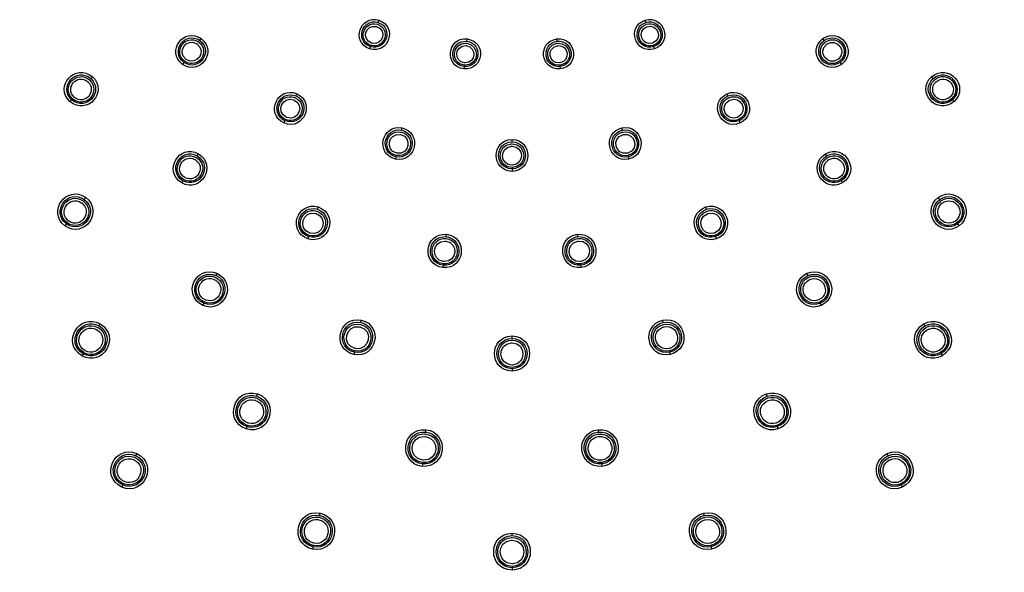
# Model space of a CAD drawing. Units: millimetres. Extents: x 0 to 840, y 0 to 1188.
# Drawn here: x 512 to 632, y 781 to 849 of the extents above; entities that cross this region are included whole.
import ezdxf

# ---------------------------------------------------------------- set-up
doc = ezdxf.new("R2010")
doc.units = ezdxf.units.MM
doc.header["$LTSCALE"] = 2
doc.header["$PDMODE"] = 1
doc.header["$PDSIZE"] = -2
doc.layers.add('DIM', color=3, linetype='Continuous', lineweight=13)
doc.styles.add('ＭＳ ゴシック', font='msgothic.ttc', dxfattribs={"bigfont": 'ＭＳ ゴシック'})
doc.dimstyles.new('tfrom線あり', dxfattribs={"dimtxt": 10, "dimasz": 4, "dimexe": 0, "dimexo": 5, "dimgap": 4, "dimtad": 1, "dimdec": 0, "dimzin": 11, "dimdsep": 46, "dimtxsty": 'ＭＳ ゴシック', "dimblk": 'DOT', "dimcen": 0, "dimazin": 0, "dimtfac": 1, "dimtdec": 1, "dimtix": 1, "dimtofl": 0, "dimtmove": 0, "dimatfit": 0, "dimldrblk": 'DOT', "dimfxl": 1, "dimfrac": 2, "dimtolj": 1, "dimtzin": 11, "dimarcsym": 0})

# ---------------------------------------------------------------- blocks, each defined once
blk = doc.blocks.new('_DOT')
at = {"color": 0, "linetype": 'ByBlock', "lineweight": -2}
blk.add_line((-0.5, 0), (-1, 0), dxfattribs=at)
at = {"color": 0, "linetype": 'ByBlock', "lineweight": -2, "const_width": 0.5}
blk.add_lwpolyline([(-0.25, 0, 1), (0.25, 0, 1)], format="xyb", close=True, dxfattribs=at)
blk = doc.blocks.new('*D80')
at = {"layer": 'Defpoints', "color": 0, "transparency": 16777216}
for p in [(597.6, 1048.66), (767.1, 1048.66), (597.6, 748.66)]:
    blk.add_point(p, dxfattribs=at)
at = {"layer": 'DIM', "color": 0, "lineweight": -2, "transparency": 16777216}
for p, q in [((602.6, 1048.66), (767.1, 1048.66)), ((767.1, 752.66), (767.1, 1044.66)), ((602.6, 748.66), (767.1, 748.66))]:
    blk.add_line(p, q, dxfattribs=at)
at = {"layer": 'DIM', "color": 0, "lineweight": -2, "transparency": 16777216, "xscale": 4, "yscale": 4, "zscale": 4}
for p, rotation in [((767.1, 1048.66), 90), ((767.1, 748.66), 270)]:
    blk.add_blockref('_DOT', p, dxfattribs=dict(at, rotation=rotation))
at = {"layer": 'DIM', "color": 0, "transparency": 16777216, "insert": (758.1, 898.66), "char_height": 10, "attachment_point": 5, "rotation": 90, "style": 'ＭＳ ゴシック'}
blk.add_mtext('\\A1;%%c300', dxfattribs=at)

msp = doc.modelspace()

# ---------------------------------------------------------------- linework, layer by layer
for p, q in [((555.51, 848.26), (555.6, 848.54)), ((588.26, 848.26), (588.17, 848.54)), ((533.67, 846.05), (533.84, 846.29)), ((566.35, 845.96), (566.38, 846.25)), ((577.43, 845.96), (577.39, 846.25)), ((610.11, 846.05), (609.93, 846.29)), ((554.55, 845.3), (554.46, 845.01)), ((589.22, 845.3), (589.32, 845.01)), ((531.72, 843.37), (531.54, 843.13)), ((566.02, 842.86), (565.99, 842.56)), ((577.75, 842.86), (577.78, 842.56)), ((612.05, 843.37), (612.23, 843.13)), ((520.33, 841.4), (520.53, 841.62)), ((623.44, 841.4), (623.25, 841.62)), ((545.44, 839.26), (545.56, 839.53)), ((598.33, 839.26), (598.21, 839.53)), ((517.97, 838.78), (517.77, 838.56)), ((625.8, 838.78), (626, 838.56)), ((544.09, 836.23), (543.97, 835.95)), ((558.37, 835.06), (558.43, 835.35)), ((585.4, 835.06), (585.34, 835.35)), ((599.68, 836.23), (599.8, 835.95)), ((571.89, 833.63), (571.89, 833.93)), ((533.36, 831.93), (533.51, 832.18)), ((557.68, 831.81), (557.62, 831.52)), ((586.09, 831.81), (586.16, 831.52)), ((610.41, 831.93), (610.26, 832.18)), ((571.89, 830.32), (571.89, 830.02)), ((531.6, 828.88), (531.45, 828.62)), ((612.17, 828.88), (612.32, 828.62)), ((519.52, 826.59), (519.7, 826.83)), ((624.25, 826.59), (624.07, 826.83)), ((548.08, 825.38), (548.17, 825.66)), ((595.7, 825.38), (595.6, 825.66)), ((517.34, 823.58), (517.16, 823.34)), ((626.43, 823.58), (626.61, 823.34)), ((563.83, 822.03), (563.86, 822.32)), ((579.94, 822.03), (579.91, 822.32)), ((546.99, 822.03), (546.9, 821.75)), ((596.78, 822.03), (596.88, 821.75)), ((563.46, 818.53), (563.43, 818.23)), ((580.31, 818.53), (580.34, 818.23)), ((535.65, 817.28), (535.77, 817.55)), ((608.12, 817.28), (608, 817.55)), ((534.14, 813.88), (534.02, 813.6)), ((609.63, 813.88), (609.75, 813.6)), ((521.33, 811.09), (521.48, 811.35)), ((553.36, 811.52), (553.43, 811.81)), ((590.41, 811.52), (590.35, 811.81)), ((622.44, 811.09), (622.29, 811.35)), ((571.89, 809.57), (571.89, 809.87)), ((519.37, 807.69), (519.22, 807.44)), ((552.59, 807.88), (552.53, 807.59)), ((591.18, 807.88), (591.24, 807.59)), ((624.4, 807.69), (624.55, 807.44)), ((571.89, 805.86), (571.89, 805.56)), ((540.64, 802.49), (540.73, 802.78)), ((603.13, 802.49), (603.04, 802.78)), ((539.43, 798.76), (539.34, 798.48)), ((561.32, 798.1), (561.35, 798.39)), ((582.46, 798.1), (582.42, 798.39)), ((604.34, 798.76), (604.44, 798.48)), ((525.82, 795.2), (525.95, 795.48)), ((617.95, 795.2), (617.83, 795.48)), ((560.91, 794.2), (560.88, 793.9)), ((582.87, 794.2), (582.9, 793.9)), ((524.23, 791.62), (524.11, 791.35)), ((619.54, 791.62), (619.66, 791.35)), ((548.34, 787.89), (548.4, 788.18)), ((595.43, 787.89), (595.37, 788.18)), ((571.89, 785.41), (571.89, 785.71)), ((547.53, 784.05), (547.46, 783.76)), ((596.25, 784.05), (596.31, 783.76)), ((571.89, 781.49), (571.89, 781.19))]:
    msp.add_line(p, q)
for points in [[(419.73, 898.65), (423.14, 698.64), (720.66, 698.67), (724.05, 898.66)], [(422.61, 898.65), (425.96, 702.43), (717.84, 702.47), (721.16, 898.66)], [(554.46, 845.01), (552.15, 845.85), (553.25, 849.22), (555.6, 848.54)], [(554.55, 845.3), (552.62, 845.99), (553.55, 848.84), (555.51, 848.26)], [(588.17, 848.54), (590.52, 849.22), (591.62, 845.85), (589.32, 845.01)], [(588.26, 848.26), (590.23, 848.84), (591.15, 845.99), (589.22, 845.3)], [(531.54, 843.13), (529.5, 844.72), (531.7, 847.74), (533.84, 846.29)], [(554.6, 845.45), (552.95, 846.03), (553.67, 848.46), (555.37, 848.06)], [(554.69, 845.73), (553.41, 846.18), (553.96, 848.08), (555.29, 847.76)], [(555.6, 848.54), (557.91, 847.71), (556.81, 844.33), (554.46, 845.01)], [(555.51, 848.26), (557.44, 847.57), (556.51, 844.72), (554.55, 845.3)], [(555.44, 848.03), (557.08, 847.46), (556.37, 845.02), (554.67, 845.43)], [(555.34, 847.74), (556.63, 847.29), (556.07, 845.4), (554.75, 845.71)], [(555.29, 847.76), (555.3, 847.76), (555.32, 847.75), (555.34, 847.74)], [(555.36, 848.06), (555.39, 848.05), (555.41, 848.04), (555.44, 848.03)], [(589.32, 845.01), (586.96, 844.34), (585.87, 847.71), (588.17, 848.54)], [(589.22, 845.3), (587.25, 844.72), (586.33, 847.57), (588.26, 848.26)], [(589.17, 845.45), (587.5, 844.95), (586.65, 847.34), (588.26, 848.01)], [(589.08, 845.73), (587.78, 845.34), (587.12, 847.2), (588.37, 847.72)], [(588.26, 848.01), (588.29, 848.02), (588.31, 848.03), (588.33, 848.03)], [(588.33, 848.03), (590.01, 848.53), (590.85, 846.15), (589.25, 845.48)], [(588.37, 847.72), (588.39, 847.73), (588.41, 847.74), (588.43, 847.74)], [(588.43, 847.74), (589.73, 848.13), (590.4, 846.27), (589.14, 845.75)], [(609.93, 846.29), (612.07, 847.74), (614.27, 844.72), (612.23, 843.13)], [(531.72, 843.37), (529.99, 844.72), (531.85, 847.28), (533.67, 846.05)], [(531.81, 843.5), (530.32, 844.64), (531.87, 846.89), (533.47, 845.9)], [(531.98, 843.74), (530.8, 844.65), (532.03, 846.43), (533.3, 845.65)], [(533.84, 846.29), (535.88, 844.7), (533.68, 841.68), (531.54, 843.13)], [(565.99, 842.56), (563.56, 842.9), (563.93, 846.43), (566.38, 846.25)], [(566.38, 846.25), (568.81, 845.91), (568.44, 842.39), (565.99, 842.56)], [(577.78, 842.56), (575.34, 842.39), (574.97, 845.91), (577.39, 846.25)], [(577.39, 846.25), (579.84, 846.42), (580.21, 842.9), (577.78, 842.56)], [(612.23, 843.13), (610.09, 841.68), (607.89, 844.71), (609.93, 846.29)], [(610.11, 846.05), (611.92, 847.28), (613.78, 844.72), (612.05, 843.37)], [(610.24, 845.86), (611.79, 846.93), (613.45, 844.76), (612.02, 843.55)], [(610.42, 845.61), (611.65, 846.46), (612.97, 844.74), (611.84, 843.78)], [(533.67, 846.05), (535.4, 844.71), (533.53, 842.15), (531.72, 843.37)], [(533.53, 845.86), (535.02, 844.72), (533.47, 842.47), (531.88, 843.46)], [(533.35, 845.61), (534.54, 844.71), (533.3, 842.92), (532.03, 843.7)], [(533.3, 845.65), (533.32, 845.64), (533.33, 845.63), (533.35, 845.62)], [(533.47, 845.91), (533.49, 845.89), (533.51, 845.88), (533.53, 845.86)], [(554.67, 845.43), (554.65, 845.44), (554.62, 845.44), (554.6, 845.45)], [(554.75, 845.71), (554.73, 845.72), (554.71, 845.72), (554.69, 845.73)], [(566.02, 842.86), (563.99, 843.13), (564.3, 846.11), (566.35, 845.95)], [(566.04, 843.02), (564.31, 843.24), (564.51, 845.77), (566.25, 845.73)], [(566.07, 843.31), (564.72, 843.49), (564.87, 845.45), (566.23, 845.42)], [(566.35, 845.96), (568.38, 845.68), (568.06, 842.7), (566.02, 842.86)], [(566.32, 845.72), (568.05, 845.5), (567.86, 842.97), (566.11, 843.01)], [(566.29, 845.42), (567.64, 845.24), (567.49, 843.27), (566.13, 843.31)], [(566.23, 845.42), (566.25, 845.42), (566.27, 845.42), (566.29, 845.42)], [(566.25, 845.73), (566.27, 845.73), (566.3, 845.72), (566.32, 845.72)], [(577.75, 842.86), (575.7, 842.7), (575.39, 845.68), (577.43, 845.95)], [(577.73, 843.02), (575.99, 842.88), (575.66, 845.39), (577.37, 845.71)], [(577.7, 843.31), (576.35, 843.2), (576.09, 845.16), (577.42, 845.41)], [(577.37, 845.71), (577.4, 845.72), (577.43, 845.72), (577.45, 845.72)], [(577.42, 845.41), (577.44, 845.41), (577.46, 845.42), (577.48, 845.42)], [(577.43, 845.96), (579.47, 846.11), (579.78, 843.13), (577.75, 842.86)], [(577.45, 845.72), (579.19, 845.86), (579.52, 843.35), (577.81, 843.03)], [(577.48, 845.42), (578.84, 845.53), (579.1, 843.57), (577.76, 843.32)], [(589.14, 845.75), (589.12, 845.74), (589.1, 845.74), (589.08, 845.73)], [(589.24, 845.48), (589.22, 845.47), (589.2, 845.46), (589.17, 845.45)], [(612.05, 843.37), (610.24, 842.14), (608.38, 844.71), (610.11, 846.05)], [(611.96, 843.5), (610.41, 842.44), (608.76, 844.6), (610.18, 845.82)], [(611.79, 843.74), (610.56, 842.89), (609.24, 844.61), (610.37, 845.58)], [(610.18, 845.82), (610.2, 845.83), (610.22, 845.85), (610.24, 845.86)], [(610.38, 845.58), (610.39, 845.59), (610.41, 845.6), (610.42, 845.61)], [(611.84, 843.77), (611.82, 843.76), (611.8, 843.75), (611.79, 843.74)], [(517.77, 838.56), (515.81, 840.45), (518.45, 843.37), (520.53, 841.62)], [(517.97, 838.78), (516.3, 840.4), (518.55, 842.89), (520.33, 841.39)], [(531.88, 843.46), (531.86, 843.47), (531.83, 843.48), (531.81, 843.5)], [(532.03, 843.7), (532.02, 843.71), (532, 843.73), (531.99, 843.74)], [(566.11, 843.01), (566.09, 843.01), (566.06, 843.02), (566.04, 843.02)], [(566.13, 843.31), (566.11, 843.31), (566.09, 843.31), (566.07, 843.31)], [(577.76, 843.32), (577.74, 843.31), (577.72, 843.31), (577.7, 843.31)], [(577.81, 843.03), (577.78, 843.03), (577.76, 843.02), (577.73, 843.02)], [(612.02, 843.55), (612, 843.53), (611.98, 843.52), (611.96, 843.5)], [(623.25, 841.62), (625.33, 843.37), (627.96, 840.44), (626, 838.56)], [(623.44, 841.4), (625.22, 842.89), (627.47, 840.39), (625.8, 838.78)], [(518.08, 838.9), (516.6, 840.33), (518.59, 842.55), (520.17, 841.22)], [(518.28, 839.12), (517.1, 840.24), (518.64, 842.03), (519.92, 841.03)], [(520.53, 841.62), (522.49, 839.73), (519.85, 836.81), (517.77, 838.56)], [(520.33, 841.4), (522, 839.78), (519.75, 837.29), (517.98, 838.78)], [(626, 838.56), (623.92, 836.81), (621.29, 839.73), (623.25, 841.62)], [(625.8, 838.78), (624.02, 837.29), (621.77, 839.79), (623.44, 841.39)], [(623.6, 841.22), (625.13, 842.53), (627.14, 840.4), (625.75, 838.95)], [(623.81, 840.99), (625.04, 842.05), (626.66, 840.33), (625.54, 839.16)], [(520.17, 841.22), (521.66, 839.79), (519.66, 837.57), (518.08, 838.9)], [(519.97, 840.99), (521.14, 839.88), (519.61, 838.08), (518.32, 839.08)], [(519.92, 841.03), (519.93, 841.02), (519.95, 841.01), (519.97, 840.99)], [(543.97, 835.95), (541.65, 837.09), (543.17, 840.5), (545.56, 839.53)], [(598.21, 839.53), (600.61, 840.5), (602.13, 837.08), (599.8, 835.95)], [(625.69, 838.9), (624.16, 837.59), (622.16, 839.72), (623.55, 841.17)], [(625.49, 839.12), (624.26, 838.06), (622.64, 839.78), (623.76, 840.95)], [(623.55, 841.17), (623.56, 841.19), (623.58, 841.2), (623.6, 841.22)], [(623.76, 840.95), (623.78, 840.97), (623.79, 840.98), (623.81, 840.99)], [(518.32, 839.08), (518.31, 839.09), (518.29, 839.11), (518.28, 839.12)], [(544.09, 836.23), (542.12, 837.19), (543.41, 840.08), (545.44, 839.26)], [(544.16, 836.37), (542.46, 837.18), (543.51, 839.7), (545.27, 839.07)], [(544.27, 836.64), (542.93, 837.28), (543.76, 839.29), (545.16, 838.79)], [(545.56, 839.53), (547.88, 838.4), (546.36, 834.98), (543.97, 835.95)], [(545.44, 839.26), (547.41, 838.3), (546.12, 835.41), (544.09, 836.23)], [(545.34, 839.04), (547.04, 838.24), (545.99, 835.71), (544.23, 836.35)], [(545.27, 839.07), (545.3, 839.06), (545.32, 839.05), (545.34, 839.04)], [(599.8, 835.95), (597.41, 834.98), (595.89, 838.4), (598.21, 839.53)], [(599.68, 836.23), (597.65, 835.41), (596.36, 838.3), (598.33, 839.26)], [(599.62, 836.37), (597.88, 835.65), (596.71, 838.12), (598.36, 839.01)], [(598.33, 839.26), (600.36, 840.08), (601.65, 837.18), (599.68, 836.23)], [(598.36, 839.01), (598.38, 839.02), (598.41, 839.03), (598.43, 839.04)], [(598.43, 839.04), (600.16, 839.76), (601.34, 837.3), (599.68, 836.41)], [(598.55, 838.76), (599.93, 839.33), (600.86, 837.38), (599.55, 836.67)], [(625.54, 839.16), (625.52, 839.15), (625.51, 839.13), (625.49, 839.12)], [(625.75, 838.95), (625.73, 838.94), (625.71, 838.92), (625.69, 838.9)], [(545.22, 838.76), (546.57, 838.12), (545.74, 836.12), (544.33, 836.62)], [(545.16, 838.79), (545.18, 838.78), (545.2, 838.77), (545.22, 838.76)], [(599.5, 836.64), (598.12, 836.07), (597.19, 838.03), (598.5, 838.74)], [(598.5, 838.74), (598.52, 838.74), (598.53, 838.75), (598.55, 838.76)], [(544.33, 836.62), (544.31, 836.63), (544.29, 836.63), (544.28, 836.64)], [(599.55, 836.67), (599.53, 836.66), (599.52, 836.65), (599.5, 836.64)], [(544.23, 836.35), (544.2, 836.35), (544.18, 836.36), (544.16, 836.37)], [(557.62, 831.52), (555.11, 832.14), (555.89, 835.8), (558.43, 835.35)], [(557.68, 831.81), (555.55, 832.34), (556.21, 835.44), (558.37, 835.06)], [(558.43, 835.35), (560.94, 834.72), (560.16, 831.07), (557.62, 831.52)], [(586.16, 831.52), (583.61, 831.07), (582.83, 834.73), (585.34, 835.35)], [(585.34, 835.35), (587.89, 835.8), (588.66, 832.14), (586.16, 831.52)], [(585.4, 835.06), (587.56, 835.44), (588.22, 832.34), (586.09, 831.81)], [(599.68, 836.41), (599.66, 836.4), (599.64, 836.38), (599.62, 836.38)], [(557.71, 831.97), (555.89, 832.41), (556.38, 835.09), (558.24, 834.84)], [(557.77, 832.26), (556.32, 832.6), (556.72, 834.73), (558.2, 834.54)], [(558.37, 835.06), (560.49, 834.53), (559.83, 831.43), (557.68, 831.81)], [(558.32, 834.83), (560.14, 834.39), (559.65, 831.71), (557.79, 831.96)], [(558.25, 834.53), (559.71, 834.18), (559.31, 832.05), (557.83, 832.24)], [(558.2, 834.54), (558.22, 834.53), (558.24, 834.53), (558.26, 834.53)], [(558.24, 834.84), (558.27, 834.83), (558.29, 834.83), (558.32, 834.83)], [(586.09, 831.81), (583.94, 831.43), (583.28, 834.53), (585.41, 835.06)], [(586.06, 831.97), (584.22, 831.63), (583.58, 834.28), (585.38, 834.81)], [(586, 832.26), (584.53, 831.98), (584.03, 834.09), (585.46, 834.51)], [(585.38, 834.81), (585.4, 834.81), (585.43, 834.82), (585.45, 834.82)], [(585.45, 834.83), (587.3, 835.17), (587.94, 832.52), (586.14, 831.99)], [(585.46, 834.51), (585.48, 834.52), (585.5, 834.52), (585.52, 834.53)], [(585.52, 834.53), (586.99, 834.8), (587.49, 832.69), (586.06, 832.27)], [(531.45, 828.62), (529.14, 830.06), (531.11, 833.47), (533.51, 832.18)], [(531.6, 828.88), (529.63, 830.11), (531.31, 833.02), (533.36, 831.93)], [(571.89, 830.02), (569.3, 830.11), (569.3, 833.85), (571.89, 833.93)], [(571.89, 830.32), (569.7, 830.39), (569.7, 833.56), (571.89, 833.63)], [(571.89, 830.48), (570.01, 830.53), (569.94, 833.25), (571.81, 833.4)], [(571.89, 830.77), (570.39, 830.81), (570.34, 832.98), (571.83, 833.09)], [(571.81, 833.4), (571.83, 833.4), (571.86, 833.4), (571.89, 833.4)], [(571.83, 833.09), (571.85, 833.09), (571.87, 833.09), (571.89, 833.09)], [(571.89, 833.93), (574.47, 833.85), (574.47, 830.11), (571.89, 830.02)], [(571.89, 833.63), (574.07, 833.56), (574.07, 830.39), (571.89, 830.32)], [(571.89, 833.4), (573.76, 833.35), (573.83, 830.63), (571.96, 830.48)], [(571.89, 833.09), (573.38, 833.06), (573.43, 830.89), (571.95, 830.77)], [(610.26, 832.18), (612.66, 833.47), (614.63, 830.06), (612.32, 828.62)], [(610.41, 831.93), (612.46, 833.02), (614.14, 830.11), (612.17, 828.88)], [(531.68, 829.02), (529.93, 830.11), (531.42, 832.7), (533.24, 831.72)], [(531.83, 829.27), (530.44, 830.12), (531.57, 832.19), (533.03, 831.49)], [(533.51, 832.18), (535.82, 830.75), (533.85, 827.34), (531.45, 828.62)], [(533.36, 831.93), (535.33, 830.7), (533.65, 827.79), (531.6, 828.88)], [(533.24, 831.72), (534.99, 830.63), (533.5, 828.05), (531.68, 829.02)], [(557.79, 831.96), (557.76, 831.96), (557.74, 831.97), (557.71, 831.97)], [(557.83, 832.25), (557.81, 832.25), (557.79, 832.25), (557.77, 832.26)], [(586.06, 832.27), (586.04, 832.27), (586.02, 832.26), (586, 832.26)], [(586.13, 831.99), (586.11, 831.98), (586.09, 831.97), (586.06, 831.97)], [(612.32, 828.62), (609.92, 827.34), (607.96, 830.75), (610.26, 832.18)], [(612.17, 828.88), (610.12, 827.79), (608.44, 830.7), (610.41, 831.93)], [(610.47, 831.68), (610.49, 831.7), (610.51, 831.71), (610.53, 831.72)], [(610.53, 831.72), (612.29, 832.68), (613.82, 830.19), (612.16, 829.06)], [(610.68, 831.46), (612.11, 832.24), (613.34, 830.22), (612, 829.31)], [(533.09, 831.46), (534.48, 830.61), (533.34, 828.54), (531.88, 829.24)], [(533.03, 831.49), (533.05, 831.48), (533.07, 831.47), (533.09, 831.46)], [(571.95, 830.77), (571.93, 830.77), (571.91, 830.77), (571.89, 830.77)], [(612.09, 829.02), (610.33, 828.06), (608.81, 830.55), (610.46, 831.68)], [(611.94, 829.27), (610.52, 828.5), (609.29, 830.51), (610.63, 831.43)], [(610.63, 831.43), (610.65, 831.44), (610.67, 831.45), (610.68, 831.46)], [(571.96, 830.48), (571.94, 830.48), (571.91, 830.48), (571.89, 830.48)], [(612, 829.31), (611.98, 829.29), (611.96, 829.28), (611.94, 829.27)], [(517.16, 823.34), (514.91, 825.09), (517.34, 828.43), (519.7, 826.83)], [(531.88, 829.24), (531.86, 829.25), (531.85, 829.26), (531.83, 829.27)], [(612.16, 829.06), (612.14, 829.05), (612.11, 829.03), (612.09, 829.02)], [(624.07, 826.83), (626.43, 828.43), (628.86, 825.09), (626.61, 823.34)], [(517.34, 823.58), (515.4, 825.09), (517.49, 827.96), (519.52, 826.59)], [(517.43, 823.71), (515.7, 825.06), (517.57, 827.63), (519.39, 826.4)], [(517.6, 823.94), (516.21, 825.01), (517.66, 827.11), (519.16, 826.19)], [(624.25, 826.59), (626.28, 827.96), (628.37, 825.09), (626.43, 823.58)], [(624.39, 826.4), (626.15, 827.61), (628.04, 825.13), (626.4, 823.75)], [(624.57, 826.15), (626.02, 827.15), (627.56, 825.11), (626.22, 823.98)], [(519.7, 826.83), (521.95, 825.08), (519.52, 821.74), (517.16, 823.34)], [(519.52, 826.59), (521.46, 825.08), (519.37, 822.2), (517.34, 823.58)], [(519.39, 826.4), (521.12, 825.04), (519.25, 822.48), (517.43, 823.71)], [(519.21, 826.15), (520.6, 825.08), (519.15, 822.98), (517.66, 823.91)], [(519.15, 826.18), (519.17, 826.17), (519.19, 826.16), (519.21, 826.15)], [(546.9, 821.75), (544.34, 822.67), (545.56, 826.41), (548.17, 825.66)], [(546.99, 822.03), (544.8, 822.82), (545.84, 826.02), (548.07, 825.38)], [(547.04, 822.18), (545.1, 822.89), (546.02, 825.72), (548, 825.15)], [(595.6, 825.66), (598.22, 826.41), (599.43, 822.67), (596.88, 821.75)], [(595.7, 825.38), (597.93, 826.02), (598.97, 822.82), (596.78, 822.03)], [(595.77, 825.15), (597.7, 825.72), (598.66, 822.97), (596.81, 822.21)], [(626.61, 823.34), (624.25, 821.74), (621.82, 825.08), (624.07, 826.83)], [(626.43, 823.58), (624.4, 822.2), (622.31, 825.08), (624.25, 826.59)], [(626.34, 823.71), (624.58, 822.49), (622.69, 824.97), (624.33, 826.35)], [(626.17, 823.94), (624.72, 822.95), (623.17, 824.98), (624.51, 826.11)], [(624.33, 826.35), (624.34, 826.36), (624.37, 826.38), (624.39, 826.4)], [(624.52, 826.11), (624.53, 826.12), (624.55, 826.14), (624.57, 826.15)], [(547.13, 822.46), (545.6, 823), (546.27, 825.26), (547.85, 824.88)], [(548.17, 825.66), (550.72, 824.73), (549.51, 820.99), (546.9, 821.75)], [(548.08, 825.38), (550.26, 824.58), (549.22, 821.39), (546.99, 822.03)], [(548, 825.15), (549.94, 824.45), (549.02, 821.61), (547.04, 822.18)], [(547.91, 824.86), (549.44, 824.32), (548.77, 822.06), (547.19, 822.44)], [(547.85, 824.88), (547.87, 824.87), (547.89, 824.87), (547.91, 824.86)], [(596.88, 821.75), (594.26, 820.99), (593.05, 824.73), (595.61, 825.66)], [(596.78, 822.03), (594.55, 821.39), (593.51, 824.59), (595.7, 825.38)], [(596.73, 822.18), (594.81, 821.61), (593.84, 824.36), (595.7, 825.12)], [(596.64, 822.46), (595.09, 822), (594.3, 824.22), (595.81, 824.84)], [(595.7, 825.13), (595.72, 825.13), (595.75, 825.14), (595.77, 825.15)], [(595.81, 824.84), (595.82, 824.85), (595.85, 824.85), (595.86, 824.86)], [(595.86, 824.86), (597.42, 825.32), (598.21, 823.1), (596.7, 822.48)], [(517.66, 823.91), (517.64, 823.92), (517.62, 823.93), (517.61, 823.94)], [(626.22, 823.98), (626.2, 823.97), (626.19, 823.96), (626.17, 823.94)], [(626.4, 823.75), (626.38, 823.74), (626.36, 823.72), (626.34, 823.71)], [(547.19, 822.44), (547.17, 822.45), (547.15, 822.45), (547.13, 822.46)], [(563.43, 818.23), (560.74, 818.61), (561.15, 822.52), (563.86, 822.32)], [(563.46, 818.53), (561.16, 818.85), (561.52, 822.19), (563.83, 822.03)], [(563.86, 822.32), (566.56, 821.95), (566.14, 818.04), (563.43, 818.23)], [(580.34, 818.23), (577.63, 818.04), (577.22, 821.95), (579.91, 822.32)], [(579.91, 822.32), (582.62, 822.52), (583.03, 818.6), (580.34, 818.23)], [(579.94, 822.03), (582.26, 822.19), (582.61, 818.85), (580.31, 818.53)], [(596.7, 822.48), (596.68, 822.47), (596.66, 822.47), (596.64, 822.46)], [(596.81, 822.21), (596.78, 822.2), (596.76, 822.19), (596.73, 822.18)], [(563.48, 818.69), (561.44, 818.97), (561.75, 821.94), (563.81, 821.79)], [(563.51, 818.98), (561.9, 819.19), (562.09, 821.54), (563.71, 821.49)], [(563.83, 822.03), (566.13, 821.71), (565.78, 818.36), (563.47, 818.53)], [(563.81, 821.79), (565.85, 821.51), (565.54, 818.54), (563.48, 818.69)], [(563.78, 821.49), (565.39, 821.28), (565.2, 818.92), (563.57, 818.97)], [(563.71, 821.49), (563.73, 821.49), (563.75, 821.49), (563.78, 821.49)], [(580.31, 818.53), (577.99, 818.36), (577.64, 821.71), (579.94, 822.03)], [(580.29, 818.69), (578.23, 818.54), (577.92, 821.51), (579.96, 821.79)], [(580.26, 818.98), (578.64, 818.85), (578.34, 821.19), (579.94, 821.48)], [(579.94, 821.48), (579.96, 821.48), (579.98, 821.48), (580, 821.49)], [(579.97, 821.79), (582.02, 821.94), (582.33, 818.97), (580.29, 818.69)], [(580, 821.49), (581.62, 821.62), (581.92, 819.28), (580.32, 818.99)], [(534.02, 813.6), (531.45, 814.85), (533.13, 818.62), (535.77, 817.55)], [(563.57, 818.97), (563.55, 818.98), (563.53, 818.98), (563.51, 818.98)], [(580.32, 818.99), (580.3, 818.98), (580.28, 818.98), (580.26, 818.98)], [(608, 817.55), (610.64, 818.62), (612.32, 814.85), (609.75, 813.6)], [(534.14, 813.88), (531.93, 814.95), (533.38, 818.2), (535.65, 817.27)], [(534.21, 814.02), (532.23, 814.98), (533.52, 817.89), (535.56, 817.06)], [(534.32, 814.29), (532.74, 815.05), (533.72, 817.4), (535.37, 816.81)], [(535.77, 817.55), (538.34, 816.3), (536.66, 812.53), (534.02, 813.6)], [(535.65, 817.28), (537.86, 816.2), (536.41, 812.95), (534.14, 813.88)], [(609.75, 813.6), (607.11, 812.53), (605.44, 816.3), (608, 817.55)], [(609.63, 813.88), (607.35, 812.95), (605.91, 816.2), (608.12, 817.27)], [(608.12, 817.28), (610.4, 818.2), (611.84, 814.95), (609.63, 813.88)], [(608.22, 817.06), (610.2, 817.88), (611.53, 815.06), (609.64, 814.06)], [(608.34, 816.78), (609.96, 817.45), (611.05, 815.15), (609.51, 814.32)], [(535.56, 817.06), (537.53, 816.1), (536.24, 813.2), (534.21, 814.03)], [(535.43, 816.78), (537.02, 816.03), (536.03, 813.67), (534.38, 814.27)], [(535.37, 816.81), (535.39, 816.8), (535.41, 816.79), (535.43, 816.78)], [(609.57, 814.02), (607.59, 813.2), (606.25, 816.02), (608.15, 817.03)], [(609.45, 814.29), (607.82, 813.62), (606.73, 815.93), (608.28, 816.75)], [(608.15, 817.03), (608.17, 817.04), (608.19, 817.05), (608.22, 817.06)], [(608.28, 816.75), (608.3, 816.76), (608.32, 816.77), (608.34, 816.78)], [(534.38, 814.27), (534.36, 814.27), (534.34, 814.28), (534.32, 814.29)], [(609.5, 814.32), (609.49, 814.31), (609.47, 814.3), (609.45, 814.29)], [(609.64, 814.06), (609.61, 814.05), (609.59, 814.04), (609.57, 814.02)], [(519.22, 807.44), (516.68, 809.02), (518.85, 812.75), (521.48, 811.35)], [(622.29, 811.35), (624.93, 812.75), (627.09, 809.01), (624.55, 807.44)], [(519.37, 807.69), (517.17, 809.06), (519.04, 812.31), (521.33, 811.09)], [(519.45, 807.83), (517.51, 809.02), (519.1, 811.92), (521.14, 810.92)], [(519.59, 808.09), (517.98, 809.07), (519.31, 811.48), (521, 810.65)], [(521.48, 811.35), (524.01, 809.77), (521.85, 806.03), (519.22, 807.44)], [(552.53, 807.59), (549.76, 808.28), (550.62, 812.31), (553.43, 811.81)], [(552.59, 807.88), (550.21, 808.47), (550.95, 811.95), (553.36, 811.52)], [(552.62, 808.04), (550.49, 808.57), (551.15, 811.67), (553.32, 811.29)], [(552.69, 808.33), (550.98, 808.73), (551.45, 811.24), (553.19, 811)], [(553.43, 811.81), (556.19, 811.13), (555.33, 807.09), (552.53, 807.59)], [(553.36, 811.52), (555.75, 810.93), (555.01, 807.45), (552.59, 807.88)], [(553.32, 811.29), (555.45, 810.76), (554.79, 807.65), (552.62, 808.04)], [(591.24, 807.59), (588.43, 807.09), (587.58, 811.13), (590.35, 811.81)], [(591.18, 807.88), (588.76, 807.45), (588.02, 810.93), (590.41, 811.52)], [(591.15, 808.04), (588.98, 807.66), (588.33, 810.76), (590.46, 811.29)], [(590.35, 811.81), (593.15, 812.31), (594.01, 808.27), (591.24, 807.59)], [(590.41, 811.52), (592.83, 811.95), (593.56, 808.47), (591.18, 807.88)], [(590.46, 811.29), (592.62, 811.67), (593.28, 808.57), (591.15, 808.04)], [(590.52, 810.99), (592.25, 811.31), (592.84, 808.83), (591.15, 808.34)], [(624.55, 807.44), (621.92, 806.03), (619.76, 809.77), (622.29, 811.35)], [(622.44, 811.09), (624.73, 812.31), (626.6, 809.06), (624.4, 807.69)], [(622.56, 810.89), (624.56, 811.97), (626.28, 809.14), (624.39, 807.87)], [(622.71, 810.62), (624.38, 811.52), (625.8, 809.17), (624.23, 808.12)], [(521.33, 811.09), (523.53, 809.72), (521.65, 806.48), (519.37, 807.69)], [(521.21, 810.89), (523.15, 809.7), (521.56, 806.8), (519.52, 807.8)], [(521.06, 810.62), (522.67, 809.63), (521.35, 807.22), (519.65, 808.05)], [(521, 810.65), (521.02, 810.64), (521.04, 810.63), (521.06, 810.62)], [(521.14, 810.92), (521.17, 810.91), (521.19, 810.9), (521.21, 810.89)], [(553.25, 810.99), (554.96, 810.58), (554.49, 808.07), (552.75, 808.31)], [(553.19, 811), (553.21, 811), (553.23, 810.99), (553.25, 810.99)], [(591.09, 808.33), (589.36, 808), (588.77, 810.49), (590.46, 810.98)], [(590.46, 810.98), (590.48, 810.98), (590.5, 810.99), (590.52, 810.99)], [(624.4, 807.69), (622.12, 806.47), (620.24, 809.72), (622.44, 811.09)], [(624.32, 807.83), (622.32, 806.74), (620.61, 809.58), (622.5, 810.85)], [(624.18, 808.09), (622.52, 807.18), (621.09, 809.53), (622.66, 810.59)], [(622.49, 810.85), (622.52, 810.86), (622.54, 810.87), (622.56, 810.89)], [(622.66, 810.59), (622.68, 810.6), (622.69, 810.61), (622.71, 810.62)], [(571.89, 805.56), (569.03, 805.65), (569.04, 809.78), (571.89, 809.87)], [(571.89, 805.86), (569.43, 805.94), (569.43, 809.49), (571.89, 809.57)], [(571.89, 806.02), (569.69, 806.09), (569.69, 809.27), (571.89, 809.34)], [(571.89, 806.31), (570.13, 806.35), (570.07, 808.91), (571.82, 809.03)], [(571.82, 809.03), (571.84, 809.03), (571.87, 809.03), (571.89, 809.03)], [(571.89, 809.87), (574.74, 809.78), (574.73, 805.65), (571.89, 805.56)], [(571.89, 809.57), (574.34, 809.49), (574.34, 805.94), (571.89, 805.86)], [(571.89, 809.34), (574.08, 809.26), (574.08, 806.09), (571.89, 806.02)], [(571.89, 809.03), (573.64, 808.99), (573.7, 806.43), (571.95, 806.31)], [(519.52, 807.8), (519.49, 807.81), (519.47, 807.82), (519.45, 807.83)], [(519.65, 808.05), (519.63, 808.07), (519.61, 808.07), (519.6, 808.09)], [(552.75, 808.31), (552.73, 808.32), (552.71, 808.32), (552.68, 808.33)], [(591.15, 808.34), (591.13, 808.33), (591.11, 808.33), (591.09, 808.33)], [(624.23, 808.12), (624.21, 808.11), (624.2, 808.1), (624.18, 808.09)], [(624.39, 807.87), (624.37, 807.86), (624.34, 807.85), (624.32, 807.83)], [(571.95, 806.31), (571.93, 806.31), (571.91, 806.31), (571.88, 806.31)], [(539.34, 798.48), (536.53, 799.5), (537.87, 803.6), (540.73, 802.78)], [(539.43, 798.76), (536.99, 799.65), (538.15, 803.21), (540.64, 802.49)], [(539.48, 798.92), (537.33, 799.67), (538.29, 802.84), (540.49, 802.29)], [(603.04, 802.78), (605.91, 803.6), (607.24, 799.5), (604.44, 798.48)], [(603.13, 802.49), (605.62, 803.21), (606.78, 799.64), (604.34, 798.76)], [(603.21, 802.27), (605.39, 802.92), (606.48, 799.79), (604.37, 798.94)], [(539.57, 799.19), (537.78, 799.82), (538.58, 802.45), (540.41, 801.99)], [(540.73, 802.78), (543.54, 801.76), (542.2, 797.65), (539.34, 798.48)], [(540.64, 802.49), (543.08, 801.61), (541.92, 798.04), (539.43, 798.76)], [(540.57, 802.27), (542.71, 801.51), (541.76, 798.34), (539.55, 798.89)], [(540.47, 801.98), (542.25, 801.35), (541.46, 798.72), (539.63, 799.18)], [(540.41, 802), (540.43, 801.99), (540.45, 801.98), (540.47, 801.98)], [(540.49, 802.29), (540.52, 802.28), (540.54, 802.27), (540.57, 802.27)], [(604.44, 798.48), (601.57, 797.65), (600.23, 801.76), (603.04, 802.78)], [(604.34, 798.76), (601.85, 798.05), (600.7, 801.61), (603.13, 802.49)], [(604.29, 798.92), (602.11, 798.26), (601.02, 801.39), (603.13, 802.24)], [(604.2, 799.19), (602.39, 798.66), (601.49, 801.25), (603.24, 801.96)], [(603.13, 802.24), (603.16, 802.25), (603.18, 802.26), (603.21, 802.27)], [(603.24, 801.96), (603.26, 801.96), (603.28, 801.97), (603.3, 801.98)], [(603.3, 801.98), (605.11, 802.51), (606.02, 799.92), (604.27, 799.21)], [(539.63, 799.17), (539.61, 799.18), (539.59, 799.19), (539.57, 799.19)], [(604.26, 799.21), (604.24, 799.21), (604.22, 799.2), (604.2, 799.19)], [(539.55, 798.89), (539.53, 798.9), (539.5, 798.91), (539.48, 798.91)], [(560.88, 793.9), (557.92, 794.31), (558.37, 798.61), (561.35, 798.39)], [(560.91, 794.2), (558.34, 794.56), (558.73, 798.28), (561.32, 798.1)], [(561.35, 798.39), (564.31, 797.98), (563.85, 793.69), (560.88, 793.9)], [(561.32, 798.1), (563.88, 797.74), (563.49, 794.01), (560.91, 794.2)], [(582.9, 793.9), (579.92, 793.69), (579.47, 797.98), (582.43, 798.39)], [(582.87, 794.2), (580.28, 794.01), (579.89, 797.74), (582.45, 798.1)], [(582.42, 798.39), (585.4, 798.61), (585.85, 794.31), (582.9, 793.9)], [(582.46, 798.1), (585.04, 798.28), (585.43, 794.55), (582.87, 794.2)], [(582.48, 797.86), (584.75, 798.04), (585.17, 794.76), (582.92, 794.37)], [(604.37, 798.94), (604.34, 798.93), (604.32, 798.92), (604.29, 798.92)], [(560.92, 794.36), (558.67, 794.65), (558.94, 797.95), (561.21, 797.87)], [(560.95, 794.65), (559.08, 794.89), (559.31, 797.63), (561.2, 797.56)], [(561.29, 797.86), (563.55, 797.57), (563.27, 794.27), (561, 794.35)], [(561.26, 797.56), (563.14, 797.31), (562.91, 794.57), (561.02, 794.64)], [(561.2, 797.56), (561.22, 797.56), (561.24, 797.56), (561.26, 797.56)], [(561.22, 797.87), (561.24, 797.87), (561.27, 797.86), (561.29, 797.86)], [(582.85, 794.36), (580.58, 794.18), (580.16, 797.46), (582.4, 797.85)], [(582.82, 794.65), (580.93, 794.5), (580.59, 797.22), (582.45, 797.55)], [(582.4, 797.85), (582.43, 797.86), (582.45, 797.86), (582.48, 797.86)], [(582.45, 797.55), (582.47, 797.55), (582.49, 797.56), (582.51, 797.56)], [(582.51, 797.56), (584.4, 797.71), (584.74, 794.98), (582.88, 794.66)], [(524.11, 791.35), (521.42, 792.65), (523.18, 796.6), (525.95, 795.47)], [(524.23, 791.62), (521.9, 792.75), (523.43, 796.18), (525.83, 795.2)], [(524.3, 791.77), (522.24, 792.74), (523.52, 795.8), (525.66, 795.02)], [(617.83, 795.47), (620.59, 796.6), (622.35, 792.65), (619.66, 791.35)], [(617.95, 795.2), (620.35, 796.18), (621.87, 792.75), (619.54, 791.62)], [(618.04, 794.99), (620.14, 795.86), (621.56, 792.86), (619.55, 791.8)], [(524.41, 792.03), (522.71, 792.85), (523.77, 795.38), (525.54, 794.73)], [(525.95, 795.47), (528.63, 794.17), (526.87, 790.22), (524.11, 791.35)], [(525.82, 795.2), (528.16, 794.07), (526.63, 790.65), (524.23, 791.62)], [(525.73, 794.99), (527.79, 794.01), (526.5, 790.96), (524.37, 791.74)], [(525.6, 794.71), (527.31, 793.89), (526.25, 791.36), (524.47, 792.01)], [(525.55, 794.73), (525.57, 794.72), (525.59, 794.71), (525.6, 794.71)], [(525.66, 795.02), (525.68, 795.01), (525.71, 795), (525.73, 794.99)], [(561, 794.35), (560.98, 794.35), (560.95, 794.35), (560.92, 794.36)], [(561.02, 794.64), (561, 794.64), (560.98, 794.65), (560.95, 794.65)], [(582.88, 794.66), (582.86, 794.65), (582.84, 794.65), (582.82, 794.65)], [(582.93, 794.37), (582.9, 794.36), (582.87, 794.36), (582.85, 794.36)], [(619.66, 791.35), (616.9, 790.22), (615.14, 794.17), (617.83, 795.47)], [(619.54, 791.62), (617.14, 790.64), (615.62, 794.07), (617.95, 795.2)], [(619.48, 791.77), (617.38, 790.89), (615.96, 793.89), (617.97, 794.95)], [(619.36, 792.03), (617.61, 791.31), (616.44, 793.8), (618.11, 794.68)], [(617.97, 794.95), (618, 794.96), (618.02, 794.98), (618.04, 794.98)], [(618.11, 794.68), (618.13, 794.69), (618.15, 794.7), (618.17, 794.71)], [(618.17, 794.71), (619.91, 795.43), (621.08, 792.95), (619.42, 792.06)], [(524.47, 792.01), (524.45, 792.02), (524.43, 792.03), (524.42, 792.03)], [(619.42, 792.06), (619.4, 792.05), (619.38, 792.04), (619.36, 792.03)], [(524.37, 791.74), (524.34, 791.75), (524.32, 791.76), (524.3, 791.77)], [(619.55, 791.8), (619.52, 791.79), (619.5, 791.78), (619.48, 791.77)], [(509.4, 790.42), (512.04, 788.76), (509.8, 784.87), (507.04, 786.34)], [(636.73, 786.34), (633.97, 784.87), (631.73, 788.76), (634.38, 790.42)], [(547.46, 783.76), (544.56, 784.48), (545.47, 788.7), (548.4, 788.18)], [(547.53, 784.05), (545.01, 784.67), (545.79, 788.34), (548.34, 787.89)], [(595.37, 788.18), (598.31, 788.7), (599.21, 784.48), (596.31, 783.76)], [(595.43, 787.89), (597.98, 788.34), (598.76, 784.67), (596.25, 784.05)], [(547.56, 784.21), (545.34, 784.74), (545.96, 787.99), (548.22, 787.67)], [(547.62, 784.49), (545.78, 784.93), (546.3, 787.63), (548.17, 787.37)], [(548.4, 788.18), (551.3, 787.46), (550.4, 783.23), (547.46, 783.76)], [(548.34, 787.89), (550.86, 787.26), (550.08, 783.6), (547.53, 784.05)], [(548.29, 787.66), (550.51, 787.13), (549.89, 783.87), (547.63, 784.19)], [(548.23, 787.36), (550.07, 786.92), (549.55, 784.22), (547.68, 784.48)], [(548.17, 787.37), (548.19, 787.36), (548.21, 787.36), (548.23, 787.36)], [(548.22, 787.67), (548.24, 787.66), (548.27, 787.66), (548.29, 787.66)], [(596.31, 783.76), (593.37, 783.23), (592.47, 787.46), (595.37, 788.18)], [(596.25, 784.05), (593.7, 783.6), (592.92, 787.26), (595.43, 787.89)], [(596.21, 784.21), (593.98, 783.79), (593.22, 787.01), (595.4, 787.64)], [(596.15, 784.49), (594.3, 784.15), (593.67, 786.82), (595.48, 787.34)], [(595.41, 787.64), (595.43, 787.64), (595.46, 787.65), (595.48, 787.65)], [(595.48, 787.66), (597.72, 788.07), (598.47, 784.85), (596.29, 784.23)], [(595.48, 787.34), (595.5, 787.35), (595.52, 787.35), (595.54, 787.36)], [(595.54, 787.36), (597.4, 787.7), (598.03, 785.03), (596.21, 784.51)], [(571.89, 781.19), (568.9, 781.29), (568.9, 785.61), (571.89, 785.71)], [(571.89, 781.49), (569.3, 781.58), (569.3, 785.33), (571.89, 785.41)], [(571.89, 781.65), (569.61, 781.71), (569.54, 785.02), (571.81, 785.17)], [(571.89, 781.94), (570, 781.99), (569.94, 784.74), (571.82, 784.87)], [(571.81, 785.17), (571.83, 785.17), (571.86, 785.18), (571.89, 785.18)], [(571.82, 784.87), (571.84, 784.87), (571.86, 784.87), (571.89, 784.87)], [(571.89, 785.71), (574.87, 785.61), (574.87, 781.29), (571.89, 781.19)], [(571.89, 785.41), (574.48, 785.32), (574.47, 781.57), (571.89, 781.49)], [(571.89, 785.18), (574.16, 785.12), (574.23, 781.81), (571.96, 781.65)], [(571.89, 784.87), (573.78, 784.82), (573.83, 782.07), (571.95, 781.94)], [(547.63, 784.19), (547.61, 784.2), (547.58, 784.2), (547.56, 784.21)], [(547.68, 784.48), (547.66, 784.49), (547.64, 784.49), (547.62, 784.49)], [(596.21, 784.51), (596.19, 784.5), (596.17, 784.5), (596.15, 784.49)], [(596.29, 784.23), (596.26, 784.22), (596.24, 784.21), (596.21, 784.21)], [(571.95, 781.94), (571.93, 781.94), (571.91, 781.94), (571.89, 781.94)], [(571.96, 781.65), (571.94, 781.65), (571.91, 781.65), (571.89, 781.65)]]:
    msp.add_open_spline(points, degree=3)

# ---------------------------------------------------------------- dimensions: what is measured, and where the dimension line sits
at = {"layer": 'DIM'}
dim = msp.add_linear_dim(base=(767.1, 1048.66), p1=(597.6, 748.66), p2=(597.6, 1048.66), angle=90, dimstyle='tfrom線あり', override={"dimpost": '%%c<>'}, dxfattribs=at)
dim.commit()
dim.dimension.update_dxf_attribs({"geometry": '*D80', "text_midpoint": (758.1, 898.66)})

doc.saveas('drawing.dxf')
